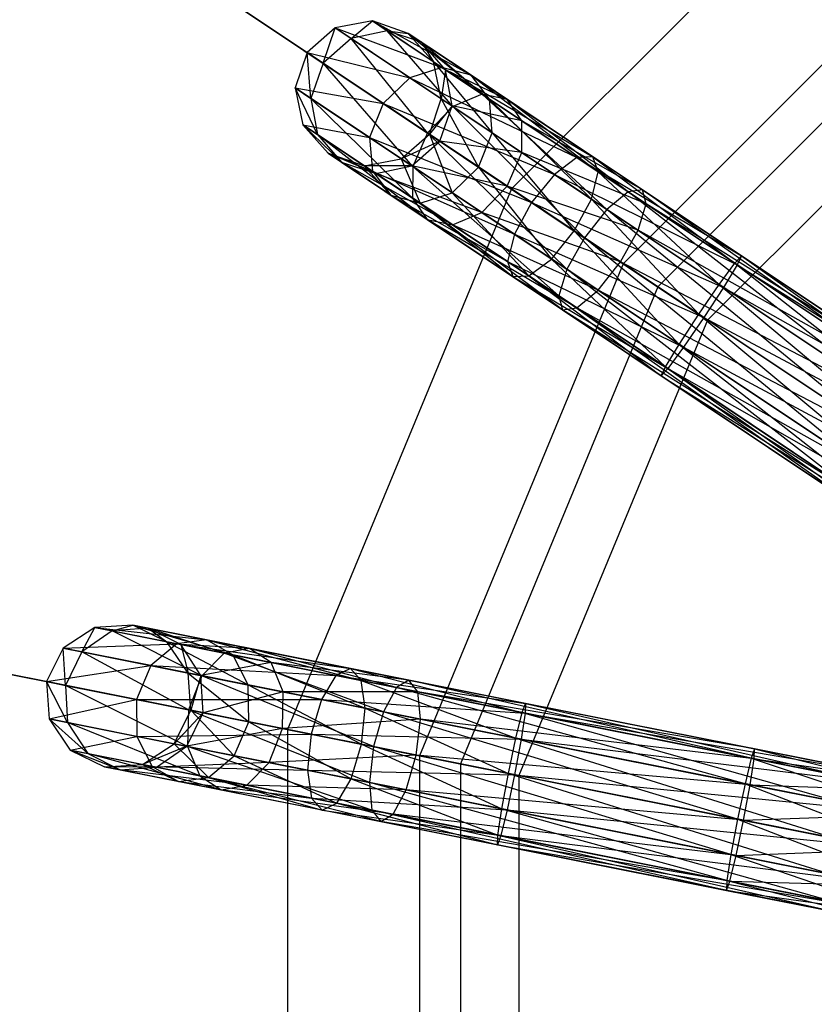
# Model space of a CAD drawing. Extents: x -1500 to 1500, y -3150 to 3150.
# Drawn here: x -60 to -33, y 1 to 35 of the extents above; entities that cross this region are included whole.
import ezdxf

# ---------------------------------------------------------------- set-up
doc = ezdxf.new("R2010")
doc.units = 0

msp = doc.modelspace()

# ---------------------------------------------------------------- linework, layer by layer
at = {"color": 0}
for p, q in [((-43.213587, 28.874396, 375.468408), (-83.119972, 55.53899, 390.753737)), ((-78.401208, 52.386013, 407.839037), (-39.339509, 26.28582, 392.857202)), ((-28.874396, 43.213587, 375.468408), (-43.213587, 28.874396, 375.468408)), ((-26.28582, 39.339509, 392.857202), (-39.339509, 26.28582, 392.857202)), ((-25.481116, 38.135186, 378.944292), (-38.135186, 25.481116, 378.944292)), ((-24.330728, 36.413508, 386.672041), (-36.413508, 24.330728, 386.672041)), ((-48.032286, 34.698047, 386.193193), (-49.316651, 34.455695, 386.355895)), ((-48.770636, 34.090859, 379.013291), (-48.032286, 34.698047, 386.193193)), ((-46.786192, 34.268259, 385.970938), (-48.032286, 34.698047, 386.193193)), ((-48.032286, 34.698047, 386.193193), (-44.612496, 32.815841, 391.605671)), ((-45.624176, 33.088999, 392.435583), (-48.032286, 34.698047, 386.193193)), ((-48.032286, 34.698047, 386.193193), (-47.522591, 34.35748, 379.33902)), ((-49.316651, 34.455695, 386.355895), (-50.295143, 33.60614, 386.415449)), ((-49.735834, 33.232422, 378.894066), (-49.316651, 34.455695, 386.355895)), ((-49.316651, 34.455695, 386.355895), (-45.624176, 33.088999, 392.435583)), ((-46.736938, 32.731986, 393.043121), (-49.316651, 34.455695, 386.355895)), ((-49.316651, 34.455695, 386.355895), (-48.770636, 34.090859, 379.013291)), ((-47.522591, 34.35748, 379.33902), (-48.770636, 34.090859, 379.013291)), ((-46.326113, 33.960844, 379.783975), (-47.522591, 34.35748, 379.33902)), ((-47.522591, 34.35748, 379.33902), (-46.786192, 34.268259, 385.970938)), ((-47.522591, 34.35748, 379.33902), (-44.231665, 32.158554, 373.709635)), ((-45.245197, 31.735236, 372.982753), (-47.522591, 34.35748, 379.33902)), ((-45.91226, 33.281491, 385.748682), (-46.786192, 34.268259, 385.970938)), ((-46.786192, 34.268259, 385.970938), (-43.972978, 31.985704, 390.775758)), ((-44.612496, 32.815841, 391.605671), (-46.786192, 34.268259, 385.970938)), ((-46.786192, 34.268259, 385.970938), (-46.326113, 33.960844, 379.783975)), ((-48.770636, 34.090859, 379.013291), (-49.735834, 33.232422, 378.894066)), ((-48.770636, 34.090859, 379.013291), (-45.245197, 31.735236, 372.982753)), ((-46.124557, 30.819444, 372.716696), (-48.770636, 34.090859, 379.013291)), ((-45.501797, 33.007228, 380.228929), (-46.326113, 33.960844, 379.783975)), ((-46.326113, 33.960844, 379.783975), (-45.91226, 33.281491, 385.748682)), ((-46.326113, 33.960844, 379.783975), (-43.355538, 31.975969, 374.702574)), ((-44.231665, 32.158554, 373.709635), (-46.326113, 33.960844, 379.783975)), ((-50.295143, 33.60614, 386.415449), (-50.705577, 32.377021, 386.355895)), ((-50.295143, 33.60614, 386.415449), (-46.736938, 32.731986, 393.043121)), ((-47.652619, 31.840462, 393.265495), (-50.295143, 33.60614, 386.415449)), ((-50.295143, 33.60614, 386.415449), (-49.735834, 33.232422, 378.894066)), ((-50.159561, 32.012185, 379.013291), (-50.295143, 33.60614, 386.415449)), ((-49.735834, 33.232422, 378.894066), (-50.159561, 32.012185, 379.013291)), ((-49.735834, 33.232422, 378.894066), (-46.124557, 30.819444, 372.716696)), ((-46.634122, 29.656562, 372.982753), (-49.735834, 33.232422, 378.894066)), ((-45.644659, 32.002148, 385.58598), (-45.91226, 33.281491, 385.748682)), ((-45.91226, 33.281491, 385.748682), (-43.87698, 30.821023, 390.16822)), ((-43.972978, 31.985704, 390.775758), (-45.91226, 33.281491, 385.748682)), ((-45.91226, 33.281491, 385.748682), (-45.501797, 33.007228, 380.228929)), ((-45.624176, 33.088999, 392.435583), (-46.736938, 32.731986, 393.043121)), ((-45.501797, 33.007228, 380.228929), (-45.644659, 32.002148, 385.58598)), ((-44.612496, 32.815841, 391.605671), (-45.624176, 33.088999, 392.435583)), ((-45.624176, 33.088999, 392.435583), (-40.387466, 29.992766, 395.178351)), ((-40.943513, 29.96148, 396.393546), (-45.624176, 33.088999, 392.435583)), ((-45.270516, 31.752154, 380.554659), (-45.501797, 33.007228, 380.228929)), ((-45.501797, 33.007228, 380.228929), (-42.851572, 31.236405, 375.695513)), ((-43.355538, 31.975969, 374.702574), (-45.501797, 33.007228, 380.228929)), ((-43.972978, 31.985704, 390.775758), (-44.612496, 32.815841, 391.605671)), ((-44.612496, 32.815841, 391.605671), (-40.20358, 29.467073, 393.963157)), ((-40.387466, 29.992766, 395.178351), (-44.612496, 32.815841, 391.605671)), ((-46.736938, 32.731986, 393.043121), (-47.652619, 31.840462, 393.265495)), ((-46.736938, 32.731986, 393.043121), (-40.943513, 29.96148, 396.393546)), ((-41.722729, 29.381598, 397.28313), (-46.736938, 32.731986, 393.043121)), ((-50.705577, 32.377021, 386.355895), (-47.652619, 31.840462, 393.265495)), ((-48.125864, 30.653312, 393.043121), (-50.705577, 32.377021, 386.355895)), ((-50.705577, 32.377021, 386.355895), (-50.437975, 31.097678, 386.193193)), ((-50.705577, 32.377021, 386.355895), (-50.159561, 32.012185, 379.013291)), ((-49.928281, 30.757111, 379.33902), (-50.705577, 32.377021, 386.355895)), ((-44.231665, 32.158554, 373.709635), (-45.245197, 31.735236, 372.982753)), ((-43.355538, 31.975969, 374.702574), (-44.231665, 32.158554, 373.709635)), ((-44.231665, 32.158554, 373.709635), (-39.169809, 28.77633, 370.885129)), ((-39.907543, 28.16873, 370.004353), (-44.231665, 32.158554, 373.709635)), ((-50.159561, 32.012185, 379.013291), (-49.928281, 30.757111, 379.33902)), ((-50.159561, 32.012185, 379.013291), (-46.634122, 29.656562, 372.982753)), ((-46.637355, 28.558184, 373.709635), (-50.159561, 32.012185, 379.013291)), ((-47.652619, 31.840462, 393.265495), (-48.125864, 30.653312, 393.043121)), ((-47.652619, 31.840462, 393.265495), (-41.722729, 29.381598, 397.28313)), ((-42.516324, 28.408499, 397.608741), (-47.652619, 31.840462, 393.265495)), ((-46.055092, 30.773029, 385.526427), (-45.644659, 32.002148, 385.58598)), ((-45.270516, 31.752154, 380.554659), (-46.055092, 30.773029, 385.526427)), ((-45.694244, 30.531918, 380.673884), (-45.270516, 31.752154, 380.554659)), ((-45.644659, 32.002148, 385.58598), (-44.350224, 29.633872, 389.945846)), ((-43.87698, 30.821023, 390.16822), (-45.644659, 32.002148, 385.58598)), ((-45.644659, 32.002148, 385.58598), (-45.270516, 31.752154, 380.554659)), ((-45.270516, 31.752154, 380.554659), (-42.854804, 30.138027, 376.422395)), ((-42.851572, 31.236405, 375.695513), (-45.270516, 31.752154, 380.554659)), ((-43.87698, 30.821023, 390.16822), (-43.972978, 31.985704, 390.775758)), ((-43.972978, 31.985704, 390.775758), (-40.441128, 28.52526, 393.073573)), ((-40.20358, 29.467073, 393.963157), (-43.972978, 31.985704, 390.775758)), ((-42.851572, 31.236405, 375.695513), (-43.355538, 31.975969, 374.702574)), ((-43.355538, 31.975969, 374.702574), (-38.670429, 28.845479, 372.088292)), ((-39.169809, 28.77633, 370.885129), (-43.355538, 31.975969, 374.702574)), ((-45.245197, 31.735236, 372.982753), (-46.124557, 30.819444, 372.716696)), ((-45.245197, 31.735236, 372.982753), (-39.907543, 28.16873, 370.004353)), ((-40.685954, 27.185485, 369.681966), (-45.245197, 31.735236, 372.982753)), ((-50.437975, 31.097678, 386.193193), (-48.125864, 30.653312, 393.043121)), ((-48.029865, 29.48863, 392.435583), (-50.437975, 31.097678, 386.193193)), ((-50.437975, 31.097678, 386.193193), (-49.564043, 30.11091, 385.970938)), ((-50.437975, 31.097678, 386.193193), (-49.928281, 30.757111, 379.33902)), ((-49.103964, 29.803496, 379.783975), (-50.437975, 31.097678, 386.193193)), ((-42.854804, 30.138027, 376.422395), (-42.851572, 31.236405, 375.695513)), ((-42.851572, 31.236405, 375.695513), (-38.543209, 28.357649, 373.291455)), ((-38.670429, 28.845479, 372.088292), (-42.851572, 31.236405, 375.695513)), ((-49.928281, 30.757111, 379.33902), (-49.103964, 29.803496, 379.783975)), ((-49.928281, 30.757111, 379.33902), (-46.637355, 28.558184, 373.709635)), ((-46.133389, 27.81862, 374.702574), (-49.928281, 30.757111, 379.33902)), ((-47.033584, 29.923474, 385.58598), (-46.055092, 30.773029, 385.526427)), ((-46.124557, 30.819444, 372.716696), (-46.634122, 29.656562, 372.982753)), ((-46.124557, 30.819444, 372.716696), (-40.685954, 27.185485, 369.681966)), ((-41.296468, 26.090056, 370.004353), (-46.124557, 30.819444, 372.716696)), ((-46.055092, 30.773029, 385.526427), (-45.265906, 28.742349, 390.16822)), ((-44.350224, 29.633872, 389.945846), (-46.055092, 30.773029, 385.526427)), ((-46.055092, 30.773029, 385.526427), (-45.694244, 30.531918, 380.673884)), ((-44.350224, 29.633872, 389.945846), (-43.87698, 30.821023, 390.16822)), ((-43.87698, 30.821023, 390.16822), (-41.036459, 27.419685, 392.747962)), ((-40.441128, 28.52526, 393.073573), (-43.87698, 30.821023, 390.16822)), ((-48.125864, 30.653312, 393.043121), (-42.516324, 28.408499, 397.608741)), ((-43.111654, 27.302924, 397.28313), (-48.125864, 30.653312, 393.043121)), ((-48.125864, 30.653312, 393.043121), (-48.029865, 29.48863, 392.435583)), ((-45.694244, 30.531918, 380.673884), (-47.033584, 29.923474, 385.58598)), ((-46.659442, 29.67348, 380.554659), (-45.694244, 30.531918, 380.673884)), ((-45.694244, 30.531918, 380.673884), (-43.36437, 28.975146, 376.688452)), ((-42.854804, 30.138027, 376.422395), (-45.694244, 30.531918, 380.673884)), ((-49.564043, 30.11091, 385.970938), (-48.029865, 29.48863, 392.435583)), ((-47.390347, 28.658493, 391.605671), (-49.564043, 30.11091, 385.970938)), ((-49.564043, 30.11091, 385.970938), (-48.31795, 29.681122, 385.748682)), ((-49.564043, 30.11091, 385.970938), (-49.103964, 29.803496, 379.783975)), ((-47.907486, 29.406859, 380.228929), (-49.564043, 30.11091, 385.970938)), ((-43.36437, 28.975146, 376.688452), (-42.854804, 30.138027, 376.422395)), ((-42.854804, 30.138027, 376.422395), (-38.82224, 27.443554, 374.172232)), ((-38.543209, 28.357649, 373.291455), (-42.854804, 30.138027, 376.422395)), ((-49.103964, 29.803496, 379.783975), (-47.907486, 29.406859, 380.228929)), ((-49.103964, 29.803496, 379.783975), (-46.133389, 27.81862, 374.702574)), ((-45.257261, 27.636035, 375.695513), (-49.103964, 29.803496, 379.783975)), ((-48.31795, 29.681122, 385.748682), (-47.033584, 29.923474, 385.58598)), ((-47.033584, 29.923474, 385.58598), (-46.378668, 28.385335, 390.775758)), ((-45.265906, 28.742349, 390.16822), (-47.033584, 29.923474, 385.58598)), ((-47.033584, 29.923474, 385.58598), (-46.659442, 29.67348, 380.554659)), ((-40.943513, 29.96148, 396.393546), (-41.722729, 29.381598, 397.28313)), ((-40.387466, 29.992766, 395.178351), (-40.943513, 29.96148, 396.393546)), ((-40.943513, 29.96148, 396.393546), (-35.243194, 26.555474, 395.731683)), ((-35.385571, 26.247783, 396.991374), (-40.943513, 29.96148, 396.393546)), ((-40.20358, 29.467073, 393.963157), (-40.387466, 29.992766, 395.178351)), ((-40.387466, 29.992766, 395.178351), (-35.472979, 26.306186, 394.471993)), ((-35.243194, 26.555474, 395.731683), (-40.387466, 29.992766, 395.178351)), ((-46.378668, 28.385335, 390.775758), (-48.31795, 29.681122, 385.748682)), ((-48.31795, 29.681122, 385.748682), (-47.390347, 28.658493, 391.605671)), ((-48.31795, 29.681122, 385.748682), (-47.907486, 29.406859, 380.228929)), ((-46.659442, 29.67348, 380.554659), (-48.31795, 29.681122, 385.748682)), ((-48.029865, 29.48863, 392.435583), (-43.111654, 27.302924, 397.28313)), ((-43.349202, 26.361111, 396.393546), (-48.029865, 29.48863, 392.435583)), ((-48.029865, 29.48863, 392.435583), (-47.390347, 28.658493, 391.605671)), ((-47.907486, 29.406859, 380.228929), (-46.659442, 29.67348, 380.554659)), ((-47.907486, 29.406859, 380.228929), (-45.257261, 27.636035, 375.695513)), ((-44.24373, 28.059353, 376.422395), (-47.907486, 29.406859, 380.228929)), ((-46.659442, 29.67348, 380.554659), (-44.24373, 28.059353, 376.422395)), ((-43.36437, 28.975146, 376.688452), (-46.659442, 29.67348, 380.554659)), ((-46.634122, 29.656562, 372.982753), (-46.637355, 28.558184, 373.709635)), ((-46.634122, 29.656562, 372.982753), (-41.296468, 26.090056, 370.004353)), ((-41.575499, 25.17596, 370.885129), (-46.634122, 29.656562, 372.982753)), ((-45.265906, 28.742349, 390.16822), (-44.350224, 29.633872, 389.945846)), ((-44.350224, 29.633872, 389.945846), (-41.830054, 26.446586, 393.073573)), ((-41.036459, 27.419685, 392.747962), (-44.350224, 29.633872, 389.945846)), ((-41.722729, 29.381598, 397.28313), (-42.516324, 28.408499, 397.608741)), ((-41.722729, 29.381598, 397.28313), (-35.385571, 26.247783, 396.991374)), ((-35.86196, 25.465558, 397.913531), (-41.722729, 29.381598, 397.28313)), ((-40.441128, 28.52526, 393.073573), (-40.20358, 29.467073, 393.963157)), ((-40.20358, 29.467073, 393.963157), (-36.013354, 25.566716, 393.549836)), ((-35.472979, 26.306186, 394.471993), (-40.20358, 29.467073, 393.963157)), ((-43.213587, 28.874396, 375.468408), (-50.973901, 10.139339, 375.468408)), ((-46.378668, 28.385335, 390.775758), (-45.265906, 28.742349, 390.16822)), ((-45.265906, 28.742349, 390.16822), (-42.60927, 25.866704, 393.963157)), ((-41.830054, 26.446586, 393.073573), (-45.265906, 28.742349, 390.16822)), ((-44.24373, 28.059353, 376.422395), (-43.36437, 28.975146, 376.688452)), ((-43.36437, 28.975146, 376.688452), (-39.432754, 26.348124, 374.494619)), ((-38.82224, 27.443554, 374.172232), (-43.36437, 28.975146, 376.688452)), ((-38.135186, 25.481116, 378.944292), (-43.213587, 28.874396, 375.468408)), ((-39.169809, 28.77633, 370.885129), (-39.907543, 28.16873, 370.004353)), ((-38.670429, 28.845479, 372.088292), (-39.169809, 28.77633, 370.885129)), ((-39.169809, 28.77633, 370.885129), (-28.744138, 21.810119, 368.699154)), ((-29.284513, 21.070648, 367.776997), (-39.169809, 28.77633, 370.885129)), ((-38.543209, 28.357649, 373.291455), (-38.670429, 28.845479, 372.088292)), ((-38.670429, 28.845479, 372.088292), (-28.514354, 22.059406, 369.958844)), ((-28.744138, 21.810119, 368.699154), (-38.670429, 28.845479, 372.088292)), ((-47.390347, 28.658493, 391.605671), (-43.349202, 26.361111, 396.393546)), ((-43.165317, 25.835418, 395.178351), (-47.390347, 28.658493, 391.605671)), ((-47.390347, 28.658493, 391.605671), (-46.378668, 28.385335, 390.775758)), ((-46.637355, 28.558184, 373.709635), (-46.133389, 27.81862, 374.702574)), ((-46.637355, 28.558184, 373.709635), (-41.575499, 25.17596, 370.885129)), ((-41.44828, 24.688131, 372.088292), (-46.637355, 28.558184, 373.709635)), ((-42.60927, 25.866704, 393.963157), (-46.378668, 28.385335, 390.775758)), ((-46.378668, 28.385335, 390.775758), (-43.165317, 25.835418, 395.178351)), ((-42.516324, 28.408499, 397.608741), (-43.111654, 27.302924, 397.28313)), ((-42.516324, 28.408499, 397.608741), (-35.86196, 25.465558, 397.913531)), ((-36.544713, 24.418396, 398.251064), (-42.516324, 28.408499, 397.608741)), ((-41.036459, 27.419685, 392.747962), (-40.441128, 28.52526, 393.073573)), ((-40.441128, 28.52526, 393.073573), (-36.719527, 24.535204, 393.212303)), ((-36.013354, 25.566716, 393.549836), (-40.441128, 28.52526, 393.073573)), ((-38.82224, 27.443554, 374.172232), (-38.543209, 28.357649, 373.291455)), ((-38.543209, 28.357649, 373.291455), (-28.656731, 21.751715, 371.218534)), ((-28.514354, 22.059406, 369.958844), (-38.543209, 28.357649, 373.291455)), ((-45.257261, 27.636035, 375.695513), (-44.24373, 28.059353, 376.422395)), ((-44.24373, 28.059353, 376.422395), (-40.211165, 25.36488, 374.172232)), ((-39.432754, 26.348124, 374.494619), (-44.24373, 28.059353, 376.422395)), ((-39.907543, 28.16873, 370.004353), (-40.685954, 27.185485, 369.681966)), ((-39.907543, 28.16873, 370.004353), (-29.284513, 21.070648, 367.776997)), ((-29.990686, 20.039136, 367.439464), (-39.907543, 28.16873, 370.004353)), ((-46.133389, 27.81862, 374.702574), (-45.257261, 27.636035, 375.695513)), ((-46.133389, 27.81862, 374.702574), (-41.44828, 24.688131, 372.088292)), ((-40.948899, 24.75728, 373.291455), (-46.133389, 27.81862, 374.702574)), ((-45.257261, 27.636035, 375.695513), (-40.948899, 24.75728, 373.291455)), ((-40.211165, 25.36488, 374.172232), (-45.257261, 27.636035, 375.695513)), ((-43.111654, 27.302924, 397.28313), (-43.349202, 26.361111, 396.393546)), ((-43.111654, 27.302924, 397.28313), (-36.544713, 24.418396, 398.251064)), ((-37.250886, 23.386884, 397.913531), (-43.111654, 27.302924, 397.28313)), ((-41.830054, 26.446586, 393.073573), (-41.036459, 27.419685, 392.747962)), ((-41.036459, 27.419685, 392.747962), (-37.40228, 23.488042, 393.549836)), ((-36.719527, 24.535204, 393.212303), (-41.036459, 27.419685, 392.747962)), ((-39.432754, 26.348124, 374.494619), (-38.82224, 27.443554, 374.172232)), ((-38.82224, 27.443554, 374.172232), (-29.13312, 20.96949, 372.140691)), ((-28.656731, 21.751715, 371.218534), (-38.82224, 27.443554, 374.172232)), ((-40.685954, 27.185485, 369.681966), (-41.296468, 26.090056, 370.004353)), ((-40.685954, 27.185485, 369.681966), (-29.990686, 20.039136, 367.439464)), ((-30.673439, 18.991974, 367.776997), (-40.685954, 27.185485, 369.681966)), ((-39.339509, 26.28582, 392.857202), (-46.404115, 9.230352, 392.857202)), ((-43.349202, 26.361111, 396.393546), (-37.250886, 23.386884, 397.913531)), ((-37.791261, 22.647414, 396.991374), (-43.349202, 26.361111, 396.393546)), ((-43.349202, 26.361111, 396.393546), (-43.165317, 25.835418, 395.178351)), ((-42.60927, 25.866704, 393.963157), (-41.830054, 26.446586, 393.073573)), ((-41.830054, 26.446586, 393.073573), (-37.878668, 22.705817, 394.471993)), ((-37.40228, 23.488042, 393.549836), (-41.830054, 26.446586, 393.073573)), ((-40.211165, 25.36488, 374.172232), (-39.432754, 26.348124, 374.494619)), ((-39.432754, 26.348124, 374.494619), (-29.815872, 19.922329, 372.478224)), ((-29.13312, 20.96949, 372.140691), (-39.432754, 26.348124, 374.494619)), ((-39.339509, 26.28582, 392.857202), (-36.413508, 24.330728, 386.672041)), ((-36.013354, 25.566716, 393.549836), (-35.472979, 26.306186, 394.471993)), ((-35.472979, 26.306186, 394.471993), (-35.243194, 26.555474, 395.731683)), ((-35.472979, 26.306186, 394.471993), (-26.324234, 19.092653, 391.518295)), ((-25.5865, 19.700253, 392.399072), (-35.472979, 26.306186, 394.471993)), ((-35.243194, 26.555474, 395.731683), (-35.385571, 26.247783, 396.991374)), ((-35.243194, 26.555474, 395.731683), (-25.5865, 19.700253, 392.399072)), ((-25.08712, 19.769402, 393.602235), (-35.243194, 26.555474, 395.731683)), ((-41.296468, 26.090056, 370.004353), (-41.575499, 25.17596, 370.885129)), ((-41.296468, 26.090056, 370.004353), (-30.673439, 18.991974, 367.776997)), ((-31.149828, 18.20975, 368.699154), (-41.296468, 26.090056, 370.004353)), ((-35.385571, 26.247783, 396.991374), (-35.86196, 25.465558, 397.913531)), ((-35.385571, 26.247783, 396.991374), (-25.08712, 19.769402, 393.602235)), ((-24.9599, 19.281572, 394.805398), (-35.385571, 26.247783, 396.991374)), ((-43.165317, 25.835418, 395.178351), (-42.60927, 25.866704, 393.963157)), ((-43.165317, 25.835418, 395.178351), (-37.791261, 22.647414, 396.991374)), ((-38.021045, 22.398126, 395.731683), (-43.165317, 25.835418, 395.178351)), ((-37.878668, 22.705817, 394.471993), (-42.60927, 25.866704, 393.963157)), ((-42.60927, 25.866704, 393.963157), (-38.021045, 22.398126, 395.731683)), ((-38.135186, 25.481116, 378.944292), (-44.983518, 8.947778, 378.944292)), ((-40.948899, 24.75728, 373.291455), (-40.211165, 25.36488, 374.172232)), ((-40.211165, 25.36488, 374.172232), (-30.522045, 18.890816, 372.140691)), ((-29.815872, 19.922329, 372.478224), (-40.211165, 25.36488, 374.172232)), ((-36.413508, 24.330728, 386.672041), (-38.135186, 25.481116, 378.944292)), ((-36.719527, 24.535204, 393.212303), (-36.013354, 25.566716, 393.549836)), ((-35.86196, 25.465558, 397.913531), (-36.544713, 24.418396, 398.251064)), ((-36.013354, 25.566716, 393.549836), (-27.102645, 18.109408, 391.195909)), ((-26.324234, 19.092653, 391.518295), (-36.013354, 25.566716, 393.549836)), ((-35.86196, 25.465558, 397.913531), (-24.9599, 19.281572, 394.805398)), ((-25.238931, 18.367477, 395.686175), (-35.86196, 25.465558, 397.913531)), ((-41.575499, 25.17596, 370.885129), (-41.44828, 24.688131, 372.088292)), ((-41.575499, 25.17596, 370.885129), (-31.149828, 18.20975, 368.699154)), ((-31.292205, 17.902058, 369.958844), (-41.575499, 25.17596, 370.885129)), ((-41.44828, 24.688131, 372.088292), (-40.948899, 24.75728, 373.291455)), ((-41.44828, 24.688131, 372.088292), (-31.292205, 17.902058, 369.958844)), ((-31.062421, 18.151346, 371.218534), (-41.44828, 24.688131, 372.088292)), ((-40.948899, 24.75728, 373.291455), (-31.062421, 18.151346, 371.218534)), ((-30.522045, 18.890816, 372.140691), (-40.948899, 24.75728, 373.291455)), ((-36.413508, 24.330728, 386.672041), (-42.952661, 8.543816, 386.672041)), ((-37.40228, 23.488042, 393.549836), (-36.719527, 24.535204, 393.212303)), ((-36.544713, 24.418396, 398.251064), (-37.250886, 23.386884, 397.913531)), ((-36.719527, 24.535204, 393.212303), (-27.713159, 17.013979, 391.518295)), ((-27.102645, 18.109408, 391.195909), (-36.719527, 24.535204, 393.212303)), ((-36.544713, 24.418396, 398.251064), (-25.238931, 18.367477, 395.686175)), ((-25.849445, 17.272047, 396.008561), (-36.544713, 24.418396, 398.251064)), ((-37.878668, 22.705817, 394.471993), (-37.40228, 23.488042, 393.549836)), ((-37.250886, 23.386884, 397.913531), (-37.791261, 22.647414, 396.991374)), ((-37.40228, 23.488042, 393.549836), (-27.99219, 16.099884, 392.399072)), ((-27.713159, 17.013979, 391.518295), (-37.40228, 23.488042, 393.549836)), ((-37.250886, 23.386884, 397.913531), (-25.849445, 17.272047, 396.008561)), ((-26.627856, 16.288803, 395.686175), (-37.250886, 23.386884, 397.913531)), ((-38.021045, 22.398126, 395.731683), (-37.878668, 22.705817, 394.471993)), ((-37.791261, 22.647414, 396.991374), (-38.021045, 22.398126, 395.731683)), ((-27.99219, 16.099884, 392.399072), (-37.878668, 22.705817, 394.471993)), ((-37.878668, 22.705817, 394.471993), (-27.864971, 15.612054, 393.602235)), ((-37.791261, 22.647414, 396.991374), (-26.627856, 16.288803, 395.686175)), ((-27.36559, 15.681203, 394.805398), (-37.791261, 22.647414, 396.991374)), ((-38.021045, 22.398126, 395.731683), (-27.36559, 15.681203, 394.805398)), ((-27.864971, 15.612054, 393.602235), (-38.021045, 22.398126, 395.731683)), ((-50.973901, 10.139339, 375.468408), (-98.046693, 19.5027, 390.753737)), ((-92.480531, 18.395521, 407.839037), (-46.404115, 9.230352, 392.857202)), ((-57.654413, 13.675655, 386.193193), (-58.748268, 12.960246, 386.355895)), ((-58.104199, 12.832133, 379.013291), (-57.654413, 13.675655, 386.193193)), ((-56.3387, 13.755442, 385.970938), (-57.654413, 13.675655, 386.193193)), ((-57.654413, 13.675655, 386.193193), (-53.774651, 13.245421, 391.605671)), ((-54.813854, 13.110633, 392.435583), (-57.654413, 13.675655, 386.193193)), ((-57.654413, 13.675655, 386.193193), (-57.053188, 13.556064, 379.33902)), ((-57.053188, 13.556064, 379.33902), (-56.3387, 13.755442, 385.970938)), ((-55.153672, 13.178227, 385.748682), (-56.3387, 13.755442, 385.970938)), ((-56.3387, 13.755442, 385.970938), (-52.866134, 12.723207, 390.775758)), ((-53.774651, 13.245421, 391.605671), (-56.3387, 13.755442, 385.970938)), ((-56.3387, 13.755442, 385.970938), (-55.796, 13.647492, 379.783975)), ((-57.053188, 13.556064, 379.33902), (-58.104199, 12.832133, 379.013291)), ((-55.796, 13.647492, 379.783975), (-57.053188, 13.556064, 379.33902)), ((-57.053188, 13.556064, 379.33902), (-53.171276, 12.783904, 373.709635)), ((-53.94566, 12.004948, 372.982753), (-57.053188, 13.556064, 379.33902)), ((-54.669498, 13.081919, 380.228929), (-55.796, 13.647492, 379.783975)), ((-55.796, 13.647492, 379.783975), (-55.153672, 13.178227, 385.748682)), ((-55.796, 13.647492, 379.783975), (-52.291967, 12.950497, 374.702574)), ((-53.171276, 12.783904, 373.709635), (-55.796, 13.647492, 379.783975)), ((-58.748268, 12.960246, 386.355895), (-54.813854, 13.110633, 392.435583)), ((-54.813854, 13.110633, 392.435583), (-55.705289, 12.35496, 393.043121)), ((-54.416858, 12.098675, 385.58598), (-55.153672, 13.178227, 385.748682)), ((-55.153672, 13.178227, 385.748682), (-52.331739, 11.683919, 390.16822)), ((-52.866134, 12.723207, 390.775758), (-55.153672, 13.178227, 385.748682)), ((-55.153672, 13.178227, 385.748682), (-54.669498, 13.081919, 380.228929)), ((-53.774651, 13.245421, 391.605671), (-54.813854, 13.110633, 392.435583)), ((-54.813854, 13.110633, 392.435583), (-48.790888, 12.254089, 395.178351)), ((-49.292635, 12.012394, 396.393546), (-54.813854, 13.110633, 392.435583)), ((-53.975527, 12.010889, 380.554659), (-54.669498, 13.081919, 380.228929)), ((-54.669498, 13.081919, 380.228929), (-54.416858, 12.098675, 385.58598)), ((-54.669498, 13.081919, 380.228929), (-51.543344, 12.460088, 375.695513)), ((-52.291967, 12.950497, 374.702574), (-54.669498, 13.081919, 380.228929)), ((-52.866134, 12.723207, 390.775758), (-53.774651, 13.245421, 391.605671)), ((-53.774651, 13.245421, 391.605671), (-48.419826, 11.838782, 393.963157)), ((-48.790888, 12.254089, 395.178351), (-53.774651, 13.245421, 391.605671)), ((-58.748268, 12.960246, 386.355895), (-59.327167, 11.800907, 386.415449)), ((-55.705289, 12.35496, 393.043121), (-58.748268, 12.960246, 386.355895)), ((-58.748268, 12.960246, 386.355895), (-58.104199, 12.832133, 379.013291)), ((-58.667416, 11.669675, 378.894066), (-58.748268, 12.960246, 386.355895)), ((-58.104199, 12.832133, 379.013291), (-58.667416, 11.669675, 378.894066)), ((-58.104199, 12.832133, 379.013291), (-53.94566, 12.004948, 372.982753)), ((-54.407624, 10.822349, 372.716696), (-58.104199, 12.832133, 379.013291)), ((-53.171276, 12.783904, 373.709635), (-53.94566, 12.004948, 372.982753)), ((-52.291967, 12.950497, 374.702574), (-53.171276, 12.783904, 373.709635)), ((-53.171276, 12.783904, 373.709635), (-47.20041, 11.596225, 370.885129)), ((-47.649468, 10.752557, 370.004353), (-53.171276, 12.783904, 373.709635)), ((-52.331739, 11.683919, 390.16822), (-52.866134, 12.723207, 390.775758)), ((-52.866134, 12.723207, 390.775758), (-48.278875, 10.877754, 393.073573)), ((-48.419826, 11.838782, 393.963157), (-52.866134, 12.723207, 390.775758)), ((-51.543344, 12.460088, 375.695513), (-52.291967, 12.950497, 374.702574)), ((-52.291967, 12.950497, 374.702574), (-46.765504, 11.851215, 372.088292)), ((-47.20041, 11.596225, 370.885129), (-52.291967, 12.950497, 374.702574)), ((-59.327167, 11.800907, 386.415449), (-55.705289, 12.35496, 393.043121)), ((-55.705289, 12.35496, 393.043121), (-56.210097, 11.180883, 393.265495)), ((-55.705289, 12.35496, 393.043121), (-49.292635, 12.012394, 396.393546)), ((-49.790626, 11.17846, 397.28313), (-55.705289, 12.35496, 393.043121)), ((-51.543344, 12.460088, 375.695513), (-53.975527, 12.010889, 380.554659)), ((-51.126, 11.444083, 376.422395), (-51.543344, 12.460088, 375.695513)), ((-51.543344, 12.460088, 375.695513), (-46.461285, 11.449204, 373.291455)), ((-46.765504, 11.851215, 372.088292), (-51.543344, 12.460088, 375.695513)), ((-54.325685, 10.806051, 385.526427), (-54.416858, 12.098675, 385.58598)), ((-54.416858, 12.098675, 385.58598), (-52.314656, 10.406032, 389.945846)), ((-52.331739, 11.683919, 390.16822), (-54.416858, 12.098675, 385.58598)), ((-54.416858, 12.098675, 385.58598), (-53.975527, 12.010889, 380.554659)), ((-53.94566, 12.004948, 372.982753), (-54.407624, 10.822349, 372.716696)), ((-53.975527, 12.010889, 380.554659), (-54.325685, 10.806051, 385.526427)), ((-53.900036, 10.721384, 380.673884), (-53.975527, 12.010889, 380.554659)), ((-53.975527, 12.010889, 380.554659), (-51.126, 11.444083, 376.422395)), ((-53.94566, 12.004948, 372.982753), (-47.649468, 10.752557, 370.004353)), ((-47.992355, 9.546273, 369.681966), (-53.94566, 12.004948, 372.982753)), ((-49.292635, 12.012394, 396.393546), (-49.790626, 11.17846, 397.28313)), ((-48.790888, 12.254089, 395.178351), (-49.292635, 12.012394, 396.393546)), ((-49.292635, 12.012394, 396.393546), (-42.722806, 11.047072, 395.731683)), ((-42.736597, 10.708317, 396.991374), (-49.292635, 12.012394, 396.393546)), ((-48.419826, 11.838782, 393.963157), (-48.790888, 12.254089, 395.178351)), ((-48.790888, 12.254089, 395.178351), (-42.839701, 10.728826, 394.471993)), ((-42.722806, 11.047072, 395.731683), (-48.790888, 12.254089, 395.178351)), ((-56.210097, 11.180883, 393.265495), (-59.327167, 11.800907, 386.415449)), ((-59.327167, 11.800907, 386.415449), (-59.235994, 10.508283, 386.355895)), ((-59.327167, 11.800907, 386.415449), (-58.667416, 11.669675, 378.894066)), ((-58.591925, 10.38017, 379.013291), (-59.327167, 11.800907, 386.415449)), ((-58.667416, 11.669675, 378.894066), (-58.591925, 10.38017, 379.013291)), ((-58.667416, 11.669675, 378.894066), (-54.407624, 10.822349, 372.716696)), ((-54.433386, 9.552985, 372.982753), (-58.667416, 11.669675, 378.894066)), ((-52.314656, 10.406032, 389.945846), (-52.331739, 11.683919, 390.16822)), ((-52.331739, 11.683919, 390.16822), (-48.405804, 9.628513, 392.747962)), ((-48.278875, 10.877754, 393.073573), (-52.331739, 11.683919, 390.16822)), ((-48.278875, 10.877754, 393.073573), (-48.419826, 11.838782, 393.963157)), ((-48.419826, 11.838782, 393.963157), (-43.055959, 9.838852, 393.549836)), ((-42.839701, 10.728826, 394.471993), (-48.419826, 11.838782, 393.963157)), ((-46.765504, 11.851215, 372.088292), (-47.20041, 11.596225, 370.885129)), ((-46.461285, 11.449204, 373.291455), (-46.765504, 11.851215, 372.088292)), ((-46.765504, 11.851215, 372.088292), (-34.785597, 9.468263, 369.958844)), ((-34.902492, 9.150017, 368.699154), (-46.765504, 11.851215, 372.088292)), ((-51.126, 11.444083, 376.422395), (-53.900036, 10.721384, 380.673884)), ((-51.151762, 10.174718, 376.688452), (-51.126, 11.444083, 376.422395)), ((-46.461285, 11.449204, 373.291455), (-51.126, 11.444083, 376.422395)), ((-51.126, 11.444083, 376.422395), (-46.369266, 10.497909, 374.172232)), ((-47.20041, 11.596225, 370.885129), (-47.649468, 10.752557, 370.004353)), ((-47.20041, 11.596225, 370.885129), (-34.902492, 9.150017, 368.699154)), ((-35.118751, 8.260043, 367.776997), (-47.20041, 11.596225, 370.885129)), ((-46.369266, 10.497909, 374.172232), (-46.461285, 11.449204, 373.291455)), ((-46.461285, 11.449204, 373.291455), (-34.799388, 9.129508, 371.218534)), ((-34.785597, 9.468263, 369.958844), (-46.461285, 11.449204, 373.291455)), ((-59.235994, 10.508283, 386.355895), (-56.210097, 11.180883, 393.265495)), ((-56.210097, 11.180883, 393.265495), (-49.790626, 11.17846, 397.28313)), ((-50.151423, 9.975738, 397.608741), (-56.210097, 11.180883, 393.265495)), ((-56.210097, 11.180883, 393.265495), (-56.193015, 9.902997, 393.043121)), ((-49.790626, 11.17846, 397.28313), (-50.151423, 9.975738, 397.608741)), ((-49.790626, 11.17846, 397.28313), (-42.736597, 10.708317, 396.991374)), ((-42.877378, 9.80333, 397.913531), (-49.790626, 11.17846, 397.28313)), ((-42.839701, 10.728826, 394.471993), (-42.722806, 11.047072, 395.731683)), ((-42.722806, 11.047072, 395.731683), (-42.736597, 10.708317, 396.991374)), ((-42.722806, 11.047072, 395.731683), (-31.177804, 8.40913, 392.399072)), ((-30.742899, 8.664121, 393.602235), (-42.722806, 11.047072, 395.731683)), ((-54.904584, 9.646712, 385.58598), (-54.325685, 10.806051, 385.526427)), ((-53.900036, 10.721384, 380.673884), (-54.904584, 9.646712, 385.58598)), ((-54.463253, 9.558926, 380.554659), (-53.900036, 10.721384, 380.673884)), ((-54.407624, 10.822349, 372.716696), (-54.433386, 9.552985, 372.982753)), ((-54.407624, 10.822349, 372.716696), (-47.992355, 9.546273, 369.681966)), ((-48.137194, 8.300594, 370.004353), (-54.407624, 10.822349, 372.716696)), ((-54.325685, 10.806051, 385.526427), (-52.819464, 9.231956, 390.16822)), ((-52.314656, 10.406032, 389.945846), (-54.325685, 10.806051, 385.526427)), ((-54.325685, 10.806051, 385.526427), (-53.900036, 10.721384, 380.673884)), ((-53.900036, 10.721384, 380.673884), (-51.151762, 10.174718, 376.688452)), ((-48.405804, 9.628513, 392.747962), (-48.278875, 10.877754, 393.073573)), ((-48.278875, 10.877754, 393.073573), (-43.313635, 8.615618, 393.212303)), ((-43.055959, 9.838852, 393.549836), (-48.278875, 10.877754, 393.073573)), ((-47.649468, 10.752557, 370.004353), (-47.992355, 9.546273, 369.681966)), ((-47.649468, 10.752557, 370.004353), (-35.118751, 8.260043, 367.776997)), ((-35.376427, 7.036809, 367.439464), (-47.649468, 10.752557, 370.004353)), ((-43.055959, 9.838852, 393.549836), (-42.839701, 10.728826, 394.471993)), ((-42.736597, 10.708317, 396.991374), (-42.877378, 9.80333, 397.913531)), ((-42.839701, 10.728826, 394.471993), (-31.626863, 7.565463, 391.518295)), ((-31.177804, 8.40913, 392.399072), (-42.839701, 10.728826, 394.471993)), ((-42.736597, 10.708317, 396.991374), (-30.742899, 8.664121, 393.602235)), ((-30.438679, 8.262109, 394.805398), (-42.736597, 10.708317, 396.991374)), ((-56.193015, 9.902997, 393.043121), (-59.235994, 10.508283, 386.355895)), ((-59.235994, 10.508283, 386.355895), (-58.499179, 9.428731, 386.193193)), ((-59.235994, 10.508283, 386.355895), (-58.591925, 10.38017, 379.013291)), ((-57.897954, 9.309139, 379.33902), (-59.235994, 10.508283, 386.355895)), ((-58.591925, 10.38017, 379.013291), (-57.897954, 9.309139, 379.33902)), ((-58.591925, 10.38017, 379.013291), (-54.433386, 9.552985, 372.982753)), ((-54.016042, 8.536979, 373.709635), (-58.591925, 10.38017, 379.013291)), ((-52.819464, 9.231956, 390.16822), (-52.314656, 10.406032, 389.945846)), ((-52.314656, 10.406032, 389.945846), (-48.766601, 8.425791, 393.073573)), ((-48.405804, 9.628513, 392.747962), (-52.314656, 10.406032, 389.945846)), ((-46.369266, 10.497909, 374.172232), (-51.151762, 10.174718, 376.688452)), ((-46.514105, 9.252231, 374.494619), (-46.369266, 10.497909, 374.172232)), ((-46.369266, 10.497909, 374.172232), (-34.940169, 8.224521, 372.140691)), ((-34.799388, 9.129508, 371.218534), (-46.369266, 10.497909, 374.172232)), ((-58.499179, 9.428731, 386.193193), (-56.193015, 9.902997, 393.043121)), ((-56.193015, 9.902997, 393.043121), (-50.151423, 9.975738, 397.608741)), ((-50.278352, 8.726497, 397.28313), (-56.193015, 9.902997, 393.043121)), ((-56.193015, 9.902997, 393.043121), (-55.65862, 8.863708, 392.435583)), ((-51.151762, 10.174718, 376.688452), (-54.463253, 9.558926, 380.554659)), ((-51.613726, 8.99212, 376.422395), (-51.151762, 10.174718, 376.688452)), ((-51.151762, 10.174718, 376.688452), (-46.514105, 9.252231, 374.494619)), ((-44.983518, 8.947778, 378.944292), (-50.973901, 10.139339, 375.468408)), ((-50.973901, 10.139339, 375.468408), (-50.973901, -10.139339, 375.468408)), ((-50.151423, 9.975738, 397.608741), (-50.278352, 8.726497, 397.28313)), ((-50.151423, 9.975738, 397.608741), (-42.877378, 9.80333, 397.913531)), ((-43.107428, 8.574601, 398.251064), (-50.151423, 9.975738, 397.608741)), ((-55.998438, 8.931302, 385.748682), (-54.904584, 9.646712, 385.58598)), ((-54.463253, 9.558926, 380.554659), (-55.998438, 8.931302, 385.748682)), ((-55.514264, 8.834994, 380.228929), (-54.463253, 9.558926, 380.554659)), ((-54.904584, 9.646712, 385.58598), (-53.7109, 8.476283, 390.775758)), ((-52.819464, 9.231956, 390.16822), (-54.904584, 9.646712, 385.58598)), ((-54.904584, 9.646712, 385.58598), (-54.463253, 9.558926, 380.554659)), ((-54.463253, 9.558926, 380.554659), (-51.613726, 8.99212, 376.422395)), ((-48.766601, 8.425791, 393.073573), (-48.405804, 9.628513, 392.747962)), ((-48.405804, 9.628513, 392.747962), (-43.543685, 7.386889, 393.549836)), ((-43.313635, 8.615618, 393.212303), (-48.405804, 9.628513, 392.747962)), ((-43.313635, 8.615618, 393.212303), (-43.055959, 9.838852, 393.549836)), ((-42.877378, 9.80333, 397.913531), (-43.107428, 8.574601, 398.251064)), ((-43.055959, 9.838852, 393.549836), (-31.96975, 6.359179, 391.195909)), ((-31.626863, 7.565463, 391.518295), (-43.055959, 9.838852, 393.549836)), ((-42.877378, 9.80333, 397.913531), (-30.438679, 8.262109, 394.805398)), ((-30.346661, 7.310815, 395.686175), (-42.877378, 9.80333, 397.913531)), ((-55.65862, 8.863708, 392.435583), (-58.499179, 9.428731, 386.193193)), ((-58.499179, 9.428731, 386.193193), (-57.314152, 8.851516, 385.970938)), ((-58.499179, 9.428731, 386.193193), (-57.897954, 9.309139, 379.33902)), ((-56.771452, 8.743566, 379.783975), (-58.499179, 9.428731, 386.193193)), ((-57.897954, 9.309139, 379.33902), (-56.771452, 8.743566, 379.783975)), ((-57.897954, 9.309139, 379.33902), (-54.016042, 8.536979, 373.709635)), ((-53.267419, 8.04657, 374.702574), (-57.897954, 9.309139, 379.33902)), ((-54.433386, 9.552985, 372.982753), (-54.016042, 8.536979, 373.709635)), ((-54.433386, 9.552985, 372.982753), (-48.137194, 8.300594, 370.004353)), ((-48.045175, 7.3493, 370.885129), (-54.433386, 9.552985, 372.982753)), ((-53.7109, 8.476283, 390.775758), (-52.819464, 9.231956, 390.16822)), ((-52.819464, 9.231956, 390.16822), (-49.264592, 7.591857, 393.963157)), ((-48.766601, 8.425791, 393.073573), (-52.819464, 9.231956, 390.16822)), ((-46.514105, 9.252231, 374.494619), (-51.613726, 8.99212, 376.422395)), ((-47.992355, 9.546273, 369.681966), (-48.137194, 8.300594, 370.004353)), ((-47.992355, 9.546273, 369.681966), (-35.376427, 7.036809, 367.439464)), ((-35.606476, 5.80808, 367.776997), (-47.992355, 9.546273, 369.681966)), ((-46.856992, 8.045946, 374.172232), (-46.514105, 9.252231, 374.494619)), ((-46.514105, 9.252231, 374.494619), (-35.170219, 6.995792, 372.478224)), ((-34.940169, 8.224521, 372.140691), (-46.514105, 9.252231, 374.494619)), ((-46.404115, 9.230352, 392.857202), (-42.952661, 8.543816, 386.672041)), ((-46.404115, 9.230352, 392.857202), (-46.404115, -9.230352, 392.857202)), ((-34.785597, 9.468263, 369.958844), (-34.902492, 9.150017, 368.699154)), ((-34.799388, 9.129508, 371.218534), (-34.785597, 9.468263, 369.958844)), ((-34.785597, 9.468263, 369.958844), (-28.717515, 8.261247, 370.512176)), ((-34.785597, 9.468263, 369.958844), (-28.346453, 7.84594, 369.296981)), ((-57.314152, 8.851516, 385.970938), (-55.998438, 8.931302, 385.748682)), ((-53.7109, 8.476283, 390.775758), (-55.998438, 8.931302, 385.748682)), ((-55.998438, 8.931302, 385.748682), (-54.750103, 8.341495, 391.605671)), ((-55.998438, 8.931302, 385.748682), (-55.514264, 8.834994, 380.228929)), ((-51.613726, 8.99212, 376.422395), (-55.514264, 8.834994, 380.228929)), ((-52.38811, 8.213163, 375.695513), (-51.613726, 8.99212, 376.422395)), ((-51.613726, 8.99212, 376.422395), (-46.856992, 8.045946, 374.172232)), ((-42.952661, 8.543816, 386.672041), (-44.983518, 8.947778, 378.944292)), ((-44.983518, 8.947778, 378.944292), (-44.983518, -8.947778, 378.944292)), ((-34.902492, 9.150017, 368.699154), (-35.118751, 8.260043, 367.776997)), ((-34.940169, 8.224521, 372.140691), (-34.799388, 9.129508, 371.218534)), ((-34.902492, 9.150017, 368.699154), (-28.346453, 7.84594, 369.296981)), ((-34.902492, 9.150017, 368.699154), (-28.205503, 6.884912, 368.407397)), ((-34.799388, 9.129508, 371.218534), (-29.219263, 8.019552, 371.72737)), ((-34.799388, 9.129508, 371.218534), (-28.717515, 8.261247, 370.512176)), ((-57.314152, 8.851516, 385.970938), (-55.65862, 8.863708, 392.435583)), ((-54.750103, 8.341495, 391.605671), (-57.314152, 8.851516, 385.970938)), ((-57.314152, 8.851516, 385.970938), (-56.771452, 8.743566, 379.783975)), ((-55.514264, 8.834994, 380.228929), (-57.314152, 8.851516, 385.970938)), ((-56.771452, 8.743566, 379.783975), (-55.514264, 8.834994, 380.228929)), ((-56.771452, 8.743566, 379.783975), (-53.267419, 8.04657, 374.702574)), ((-52.38811, 8.213163, 375.695513), (-56.771452, 8.743566, 379.783975)), ((-55.65862, 8.863708, 392.435583), (-50.278352, 8.726497, 397.28313)), ((-50.137401, 7.76547, 396.393546), (-55.65862, 8.863708, 392.435583)), ((-55.65862, 8.863708, 392.435583), (-54.750103, 8.341495, 391.605671)), ((-55.514264, 8.834994, 380.228929), (-52.38811, 8.213163, 375.695513)), ((-54.016042, 8.536979, 373.709635), (-53.267419, 8.04657, 374.702574)), ((-54.016042, 8.536979, 373.709635), (-48.045175, 7.3493, 370.885129)), ((-47.740956, 6.947289, 372.088292), (-54.016042, 8.536979, 373.709635)), ((-50.278352, 8.726497, 397.28313), (-43.107428, 8.574601, 398.251064)), ((-43.365104, 7.351367, 397.913531), (-50.278352, 8.726497, 397.28313)), ((-50.278352, 8.726497, 397.28313), (-50.137401, 7.76547, 396.393546)), ((-43.543685, 7.386889, 393.549836), (-43.313635, 8.615618, 393.212303)), ((-43.107428, 8.574601, 398.251064), (-43.365104, 7.351367, 397.913531)), ((-43.313635, 8.615618, 393.212303), (-32.114589, 5.1135, 391.518295)), ((-31.96975, 6.359179, 391.195909), (-43.313635, 8.615618, 393.212303)), ((-43.107428, 8.574601, 398.251064), (-30.346661, 7.310815, 395.686175)), ((-30.4915, 6.065136, 396.008561), (-43.107428, 8.574601, 398.251064)), ((-42.952661, 8.543816, 386.672041), (-42.952661, -8.543816, 386.672041)), ((-54.750103, 8.341495, 391.605671), (-53.7109, 8.476283, 390.775758)), ((-54.750103, 8.341495, 391.605671), (-50.137401, 7.76547, 396.393546)), ((-49.766339, 7.350162, 395.178351), (-54.750103, 8.341495, 391.605671)), ((-49.264592, 7.591857, 393.963157), (-53.7109, 8.476283, 390.775758)), ((-53.7109, 8.476283, 390.775758), (-49.766339, 7.350162, 395.178351)), ((-53.267419, 8.04657, 374.702574), (-52.38811, 8.213163, 375.695513)), ((-52.38811, 8.213163, 375.695513), (-47.30605, 7.202279, 373.291455)), ((-46.856992, 8.045946, 374.172232), (-52.38811, 8.213163, 375.695513)), ((-49.264592, 7.591857, 393.963157), (-48.766601, 8.425791, 393.073573)), ((-48.766601, 8.425791, 393.073573), (-43.684467, 6.481901, 394.471993)), ((-43.543685, 7.386889, 393.549836), (-48.766601, 8.425791, 393.073573)), ((-48.137194, 8.300594, 370.004353), (-48.045175, 7.3493, 370.885129)), ((-48.137194, 8.300594, 370.004353), (-35.606476, 5.80808, 367.776997)), ((-35.747258, 4.903092, 368.699154), (-48.137194, 8.300594, 370.004353)), ((-35.118751, 8.260043, 367.776997), (-35.376427, 7.036809, 367.439464)), ((-35.170219, 6.995792, 372.478224), (-34.940169, 8.224521, 372.140691)), ((-35.118751, 8.260043, 367.776997), (-28.205503, 6.884912, 368.407397)), ((-35.118751, 8.260043, 367.776997), (-28.332431, 5.635671, 368.081787)), ((-34.940169, 8.224521, 372.140691), (-29.717253, 7.185618, 372.616955)), ((-34.940169, 8.224521, 372.140691), (-29.219263, 8.019552, 371.72737)), ((-53.267419, 8.04657, 374.702574), (-47.740956, 6.947289, 372.088292)), ((-47.30605, 7.202279, 373.291455), (-53.267419, 8.04657, 374.702574)), ((-47.30605, 7.202279, 373.291455), (-46.856992, 8.045946, 374.172232)), ((-46.856992, 8.045946, 374.172232), (-35.427895, 5.772558, 372.140691)), ((-35.170219, 6.995792, 372.478224), (-46.856992, 8.045946, 374.172232)), ((-50.137401, 7.76547, 396.393546), (-43.365104, 7.351367, 397.913531)), ((-43.581363, 6.461392, 396.991374), (-50.137401, 7.76547, 396.393546)), ((-50.137401, 7.76547, 396.393546), (-49.766339, 7.350162, 395.178351)), ((-49.766339, 7.350162, 395.178351), (-49.264592, 7.591857, 393.963157)), ((-43.684467, 6.481901, 394.471993), (-49.264592, 7.591857, 393.963157)), ((-49.264592, 7.591857, 393.963157), (-43.698257, 6.143146, 395.731683)), ((-49.766339, 7.350162, 395.178351), (-43.581363, 6.461392, 396.991374)), ((-43.698257, 6.143146, 395.731683), (-49.766339, 7.350162, 395.178351)), ((-48.045175, 7.3493, 370.885129), (-47.740956, 6.947289, 372.088292)), ((-48.045175, 7.3493, 370.885129), (-35.747258, 4.903092, 368.699154)), ((-35.761049, 4.564337, 369.958844), (-48.045175, 7.3493, 370.885129)), ((-47.740956, 6.947289, 372.088292), (-47.30605, 7.202279, 373.291455)), ((-47.30605, 7.202279, 373.291455), (-35.644154, 4.882583, 371.218534)), ((-35.427895, 5.772558, 372.140691), (-47.30605, 7.202279, 373.291455)), ((-43.684467, 6.481901, 394.471993), (-43.543685, 7.386889, 393.549836)), ((-43.365104, 7.351367, 397.913531), (-43.581363, 6.461392, 396.991374)), ((-43.543685, 7.386889, 393.549836), (-32.02257, 4.162206, 392.399072)), ((-32.114589, 5.1135, 391.518295), (-43.543685, 7.386889, 393.549836)), ((-43.365104, 7.351367, 397.913531), (-30.4915, 6.065136, 396.008561)), ((-30.834386, 4.858852, 395.686175), (-43.365104, 7.351367, 397.913531)), ((-35.170219, 6.995792, 372.478224), (-29.717253, 7.185618, 372.616955)), ((-47.740956, 6.947289, 372.088292), (-35.761049, 4.564337, 369.958844)), ((-35.644154, 4.882583, 371.218534), (-47.740956, 6.947289, 372.088292)), ((-35.376427, 7.036809, 367.439464), (-35.606476, 5.80808, 367.776997)), ((-35.427895, 5.772558, 372.140691), (-35.170219, 6.995792, 372.478224)), ((-35.376427, 7.036809, 367.439464), (-28.332431, 5.635671, 368.081787)), ((-35.376427, 7.036809, 367.439464), (-28.693229, 4.432949, 368.407397)), ((-35.170219, 6.995792, 372.478224), (-30.078051, 5.982896, 372.942565)), ((-43.698257, 6.143146, 395.731683), (-43.684467, 6.481901, 394.471993)), ((-43.581363, 6.461392, 396.991374), (-43.698257, 6.143146, 395.731683)), ((-43.698257, 6.143146, 395.731683), (-31.283445, 4.015184, 394.805398)), ((-31.71835, 3.760194, 393.602235), (-43.698257, 6.143146, 395.731683)), ((-32.02257, 4.162206, 392.399072), (-43.684467, 6.481901, 394.471993)), ((-43.684467, 6.481901, 394.471993), (-31.71835, 3.760194, 393.602235)), ((-43.581363, 6.461392, 396.991374), (-30.834386, 4.858852, 395.686175)), ((-31.283445, 4.015184, 394.805398), (-43.581363, 6.461392, 396.991374)), ((-35.606476, 5.80808, 367.776997), (-35.747258, 4.903092, 368.699154)), ((-35.606476, 5.80808, 367.776997), (-28.693229, 4.432949, 368.407397)), ((-35.606476, 5.80808, 367.776997), (-29.191219, 3.599015, 369.296981)), ((-35.427895, 5.772558, 372.140691), (-30.078051, 5.982896, 372.942565)), ((-35.644154, 4.882583, 371.218534), (-35.427895, 5.772558, 372.140691)), ((-35.427895, 5.772558, 372.140691), (-30.204979, 4.733655, 372.616955)), ((-35.747258, 4.903092, 368.699154), (-35.761049, 4.564337, 369.958844)), ((-35.761049, 4.564337, 369.958844), (-35.644154, 4.882583, 371.218534)), ((-35.747258, 4.903092, 368.699154), (-29.191219, 3.599015, 369.296981)), ((-35.747258, 4.903092, 368.699154), (-29.692967, 3.35732, 370.512176)), ((-35.644154, 4.882583, 371.218534), (-30.064029, 3.772628, 371.72737)), ((-35.644154, 4.882583, 371.218534), (-30.204979, 4.733655, 372.616955)), ((-35.761049, 4.564337, 369.958844), (-29.692967, 3.35732, 370.512176)), ((-35.761049, 4.564337, 369.958844), (-30.064029, 3.772628, 371.72737))]:
    msp.add_line(p, q, dxfattribs=at)

doc.saveas('drawing.dxf')
